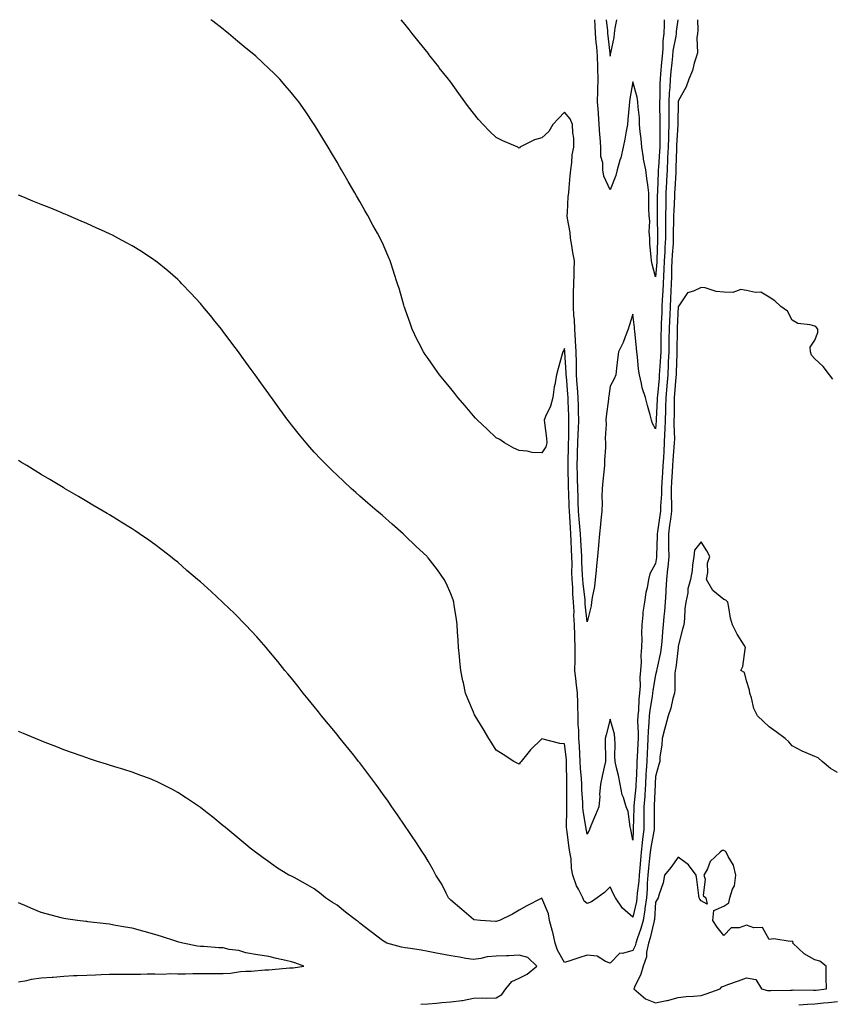
# Model space of a CAD drawing. Units: inches. Extents: x 931523 to 934163, y 7345418 to 7348058.
# Drawn here: x 933429 to 933785, y 7347625 to 7348058 of the extents above; entities that cross this region are included whole.
import ezdxf

# ---------------------------------------------------------------- set-up
doc = ezdxf.new("R2010")
doc.units = ezdxf.units.IN
doc.header["$MEASUREMENT"] = 0
doc.layers.add('Contour_93157345', color=7, linetype='Continuous', true_color=0x53f2d8)

msp = doc.modelspace()

# ---------------------------------------------------------------- linework, layer by layer
at = {"layer": 'Contour_93157345'}
for points in [[(933726.48, 7348058, 3353), (933726.64, 7348053.33, 3353), (933726.5, 7348051.92, 3353), (933726.15, 7348050.02, 3353), (933726.53, 7348043.44, 3353), (933726, 7348041.92, 3353), (933725.04, 7348038.91, 3353), (933724.34, 7348035.63, 3353), (933722.74, 7348031.92, 3353), (933721.47, 7348028.5, 3353), (933718.05, 7348022.11, 3353), (933718.04, 7348021.93, 3353), (933718.04, 7348021.92, 3353), (933718.04, 7348021.91, 3353), (933717.88, 7348012.09, 3353), (933717.88, 7348011.92, 3353), (933717.88, 7348011.75, 3353), (933717.3, 7348002.67, 3353), (933717.28, 7348001.92, 3353), (933717.24, 7348001.11, 3353), (933717.02, 7347992.95, 3353), (933716.96, 7347991.92, 3353), (933716.91, 7347990.78, 3353), (933716.53, 7347983.44, 3353), (933716.45, 7347981.92, 3353), (933716.41, 7347980.28, 3353), (933716.07, 7347973.9, 3353), (933716.02, 7347971.92, 3353), (933716.01, 7347969.88, 3353), (933715.87, 7347964.1, 3353), (933715.86, 7347961.92, 3353), (933715.73, 7347959.6, 3353), (933715.34, 7347954.63, 3353), (933715.19, 7347951.92, 3353), (933715.07, 7347948.94, 3353), (933715.04, 7347944.93, 3353), (933714.91, 7347941.92, 3353), (933714.75, 7347938.62, 3353), (933714.62, 7347935.35, 3353), (933714.46, 7347931.92, 3353), (933714.29, 7347928.16, 3353), (933714.15, 7347925.82, 3353), (933713.98, 7347921.92, 3353), (933713.93, 7347917.8, 3353), (933713.92, 7347916.05, 3353), (933713.88, 7347911.92, 3353), (933713.67, 7347907.54, 3353), (933713.63, 7347906.34, 3353), (933713.4, 7347901.92, 3353), (933712.98, 7347896.99, 3353), (933712.97, 7347896.84, 3353), (933712.55, 7347891.92, 3353), (933712.43, 7347887.54, 3353), (933712.37, 7347886.24, 3353), (933712.26, 7347881.92, 3353), (933712.16, 7347877.81, 3353), (933711.99, 7347875.86, 3353), (933711.88, 7347871.92, 3353), (933711.63, 7347868.34, 3353), (933711.48, 7347865.35, 3353), (933711.24, 7347861.92, 3353), (933711.08, 7347858.89, 3353), (933710.82, 7347854.69, 3353), (933710.67, 7347851.92, 3353), (933710.63, 7347849.34, 3353), (933710.25, 7347844.12, 3353), (933710.21, 7347841.92, 3353), (933709.96, 7347840.01, 3353), (933708.91, 7347832.78, 3353), (933708.79, 7347831.92, 3353), (933708.8, 7347831.17, 3353), (933708.47, 7347822.34, 3353), (933708.47, 7347821.92, 3353), (933708.44, 7347821.53, 3353), (933708.05, 7347818.94, 3353), (933705.58, 7347814.39, 3353), (933705.02, 7347811.92, 3353), (933704.32, 7347808.19, 3353), (933703.82, 7347806.15, 3353), (933703.13, 7347801.92, 3353), (933702.49, 7347797.48, 3353), (933702.49, 7347796.36, 3353), (933702, 7347791.92, 3353), (933701.87, 7347788.1, 3353), (933701.98, 7347785.85, 3353), (933701.87, 7347781.92, 3353), (933701.54, 7347778.43, 3353), (933701.71, 7347775.58, 3353), (933701.45, 7347771.92, 3353), (933701.19, 7347768.78, 3353), (933701.27, 7347765.14, 3353), (933701.05, 7347761.92, 3353), (933700.72, 7347759.25, 3353), (933700.51, 7347754.38, 3353), (933700.24, 7347751.92, 3353), (933700.18, 7347749.79, 3353), (933700.42, 7347744.29, 3353), (933700.36, 7347741.92, 3353), (933700.25, 7347739.72, 3353), (933699.95, 7347733.82, 3353), (933699.86, 7347731.92, 3353), (933699.77, 7347730.2, 3353), (933699.5, 7347723.37, 3353), (933699.42, 7347721.92, 3353), (933699.33, 7347720.64, 3353), (933698.56, 7347712.43, 3353), (933698.53, 7347711.92, 3353), (933698.52, 7347711.45, 3353), (933698.27, 7347702.14, 3353), (933698.26, 7347701.92, 3353), (933698.24, 7347701.73, 3353), (933698.05, 7347697.22, 3353), (933697.34, 7347701.21, 3353), (933697.16, 7347701.92, 3353), (933696.84, 7347703.13, 3353), (933695.95, 7347709.82, 3353), (933695.14, 7347711.92, 3353), (933693.95, 7347716.02, 3353), (933693.39, 7347717.26, 3353), (933692.54, 7347721.92, 3353), (933691.79, 7347725.66, 3353), (933690.96, 7347729.01, 3353), (933690.33, 7347731.92, 3353), (933690.15, 7347734.02, 3353), (933690.34, 7347739.63, 3353), (933690.17, 7347741.92, 3353), (933690.07, 7347743.94, 3353), (933688.05, 7347750.51, 3353), (933686.35, 7347743.62, 3353), (933685.97, 7347741.92, 3353), (933685.94, 7347739.81, 3353), (933686.12, 7347733.85, 3353), (933686.09, 7347731.92, 3353), (933685.5, 7347729.37, 3353), (933684.6, 7347725.37, 3353), (933683.81, 7347721.92, 3353), (933683.49, 7347717.36, 3353), (933683.5, 7347716.47, 3353), (933683.12, 7347711.92, 3353), (933681.63, 7347708.34, 3353), (933679.67, 7347703.54, 3353), (933679, 7347701.92, 3353), (933678.74, 7347701.23, 3353), (933678.05, 7347699.91, 3353), (933677.67, 7347701.54, 3353), (933677.61, 7347701.92, 3353), (933677.57, 7347702.4, 3353), (933676.26, 7347710.13, 3353), (933676.14, 7347711.92, 3353), (933676.08, 7347713.89, 3353), (933675.73, 7347719.6, 3353), (933675.67, 7347721.92, 3353), (933675.54, 7347724.43, 3353), (933675.11, 7347728.98, 3353), (933674.97, 7347731.92, 3353), (933674.74, 7347735.23, 3353), (933674.65, 7347738.52, 3353), (933674.39, 7347741.92, 3353), (933674.31, 7347745.66, 3353), (933674.11, 7347747.98, 3353), (933674.04, 7347751.92, 3353), (933673.91, 7347756.06, 3353), (933673.83, 7347757.7, 3353), (933673.7, 7347761.92, 3353), (933673.19, 7347766.78, 3353), (933673.17, 7347767.04, 3353), (933672.63, 7347771.92, 3353), (933672.68, 7347776.55, 3353), (933672.72, 7347777.25, 3353), (933672.76, 7347781.92, 3353), (933672.62, 7347786.49, 3353), (933672.55, 7347787.42, 3353), (933672.4, 7347791.92, 3353), (933672.2, 7347796.07, 3353), (933672.24, 7347797.73, 3353), (933672.06, 7347801.92, 3353), (933671.75, 7347805.62, 3353), (933671.64, 7347808.33, 3353), (933671.36, 7347811.92, 3353), (933671.29, 7347815.16, 3353), (933671.36, 7347818.61, 3353), (933671.29, 7347821.92, 3353), (933671.14, 7347825.01, 3353), (933671.03, 7347828.94, 3353), (933670.89, 7347831.92, 3353), (933670.69, 7347834.56, 3353), (933670.41, 7347839.56, 3353), (933670.24, 7347841.92, 3353), (933670.16, 7347844.03, 3353), (933669.91, 7347850.06, 3353), (933669.84, 7347851.92, 3353), (933669.79, 7347853.66, 3353), (933669.7, 7347860.27, 3353), (933669.66, 7347861.92, 3353), (933669.71, 7347863.58, 3353), (933669.8, 7347870.17, 3353), (933669.86, 7347871.92, 3353), (933669.92, 7347873.79, 3353), (933669.93, 7347880.04, 3353), (933670, 7347881.92, 3353), (933669.93, 7347883.8, 3353), (933669.65, 7347890.32, 3353), (933669.59, 7347891.92, 3353), (933669.5, 7347893.37, 3353), (933668.88, 7347901.09, 3353), (933668.83, 7347901.92, 3353), (933668.81, 7347902.68, 3353), (933668.22, 7347911.75, 3353), (933668.22, 7347911.92, 3353), (933668.21, 7347912.08, 3353), (933668.05, 7347913.39, 3353), (933667.53, 7347912.44, 3353), (933667.36, 7347911.92, 3353), (933667.07, 7347910.94, 3353), (933665.3, 7347904.67, 3353), (933664.47, 7347901.92, 3353), (933663.78, 7347897.65, 3353), (933663.44, 7347896.53, 3353), (933662.92, 7347891.92, 3353), (933661.86, 7347888.11, 3353), (933659.73, 7347883.6, 3353), (933659.09, 7347881.92, 3353), (933659.18, 7347880.79, 3353), (933660.08, 7347873.95, 3353), (933660.22, 7347871.92, 3353), (933659.84, 7347870.13, 3353), (933658.05, 7347867.5, 3353), (933653.78, 7347867.65, 3353), (933651.63, 7347868.34, 3353), (933648.05, 7347868.57, 3353), (933645.74, 7347869.61, 3353), (933641.64, 7347871.92, 3353), (933639.61, 7347873.48, 3353), (933638.05, 7347874.21, 3353), (933634.03, 7347877.9, 3353), (933629.85, 7347881.92, 3353), (933628.98, 7347882.85, 3353), (933628.05, 7347883.82, 3353), (933624.34, 7347888.21, 3353), (933621.19, 7347891.92, 3353), (933619.8, 7347893.67, 3353), (933618.05, 7347895.83, 3353), (933615.33, 7347899.2, 3353), (933613.12, 7347901.92, 3353), (933610.99, 7347904.86, 3353), (933608.05, 7347909.01, 3353), (933606.86, 7347910.73, 3353), (933606.08, 7347911.92, 3353), (933604.02, 7347915.95, 3353), (933603.35, 7347917.22, 3353), (933601.08, 7347921.92, 3353), (933600.29, 7347924.16, 3353), (933598.05, 7347930.79, 3353), (933597.75, 7347931.62, 3353), (933597.63, 7347931.92, 3353), (933597.45, 7347932.52, 3353), (933595.49, 7347939.36, 3353), (933594.66, 7347941.92, 3353), (933593.08, 7347946.89, 3353), (933593.06, 7347946.93, 3353), (933591.35, 7347951.92, 3353), (933590.44, 7347954.31, 3353), (933588.05, 7347959.84, 3353), (933587.37, 7347961.24, 3353), (933587.02, 7347961.92, 3353), (933585.78, 7347964.19, 3353), (933583.86, 7347967.73, 3353), (933581.56, 7347971.92, 3353), (933580.29, 7347974.16, 3353), (933578.05, 7347978.09, 3353), (933576.65, 7347980.52, 3353), (933575.85, 7347981.92, 3353), (933573.01, 7347986.88, 3353), (933572.88, 7347987.09, 3353), (933570.08, 7347991.92, 3353), (933569.33, 7347993.2, 3353), (933568.05, 7347995.39, 3353), (933565.63, 7347999.5, 3353), (933564.22, 7348001.92, 3353), (933561.87, 7348005.74, 3353), (933558.17, 7348011.8, 3353), (933558.1, 7348011.92, 3353), (933558.05, 7348011.99, 3353), (933554.01, 7348017.88, 3353), (933551.21, 7348021.92, 3353), (933549.8, 7348023.67, 3353), (933548.05, 7348025.84, 3353), (933545.26, 7348029.13, 3353), (933542.91, 7348031.92, 3353), (933540.44, 7348034.31, 3353), (933538.05, 7348036.61, 3353), (933535.26, 7348039.13, 3353), (933532.31, 7348041.92, 3353), (933529.97, 7348043.84, 3353), (933528.05, 7348045.54, 3353), (933524.49, 7348048.36, 3353), (933520.39, 7348051.92, 3353), (933519.08, 7348052.95, 3353), (933518.05, 7348053.86, 3353), (933513.45, 7348057.32, 3353), (933512.66, 7348058, 3353)], [(933717.83, 7348058, 3352), (933717.13, 7348052.84, 3352), (933717.07, 7348051.92, 3352), (933716.95, 7348050.82, 3352), (933715.67, 7348044.3, 3352), (933715.45, 7348041.92, 3352), (933715.17, 7348039.04, 3352), (933714.77, 7348035.2, 3352), (933714.46, 7348031.92, 3352), (933714.28, 7348028.15, 3352), (933714.1, 7348025.87, 3352), (933713.92, 7348021.92, 3352), (933713.94, 7348017.81, 3352), (933713.91, 7348016.06, 3352), (933713.93, 7348011.92, 3352), (933713.82, 7348007.69, 3352), (933713.72, 7348006.25, 3352), (933713.61, 7348001.92, 3352), (933713.38, 7347997.25, 3352), (933713.36, 7347996.61, 3352), (933713.11, 7347991.92, 3352), (933712.88, 7347987.09, 3352), (933712.87, 7347986.74, 3352), (933712.65, 7347981.92, 3352), (933712.53, 7347977.44, 3352), (933712.53, 7347976.4, 3352), (933712.41, 7347971.92, 3352), (933712.4, 7347967.57, 3352), (933712.42, 7347966.29, 3352), (933712.41, 7347961.92, 3352), (933712.17, 7347957.8, 3352), (933712.11, 7347955.98, 3352), (933711.89, 7347951.92, 3352), (933711.74, 7347948.23, 3352), (933711.51, 7347945.38, 3352), (933711.36, 7347941.92, 3352), (933711.21, 7347938.76, 3352), (933711.01, 7347934.88, 3352), (933710.87, 7347931.92, 3352), (933710.75, 7347929.22, 3352), (933710.57, 7347924.44, 3352), (933710.46, 7347921.92, 3352), (933710.44, 7347919.53, 3352), (933710.37, 7347914.24, 3352), (933710.34, 7347911.92, 3352), (933710.24, 7347909.73, 3352), (933709.8, 7347903.67, 3352), (933709.71, 7347901.92, 3352), (933709.58, 7347900.39, 3352), (933708.89, 7347892.76, 3352), (933708.82, 7347891.92, 3352), (933708.8, 7347891.17, 3352), (933708.37, 7347882.24, 3352), (933708.36, 7347881.92, 3352), (933708.35, 7347881.62, 3352), (933708.05, 7347878.12, 3352), (933706.65, 7347880.52, 3352), (933706.33, 7347881.92, 3352), (933705.68, 7347884.29, 3352), (933704.54, 7347888.41, 3352), (933703.61, 7347891.92, 3352), (933702.2, 7347896.07, 3352), (933701.94, 7347898.03, 3352), (933700.97, 7347901.92, 3352), (933700.51, 7347904.38, 3352), (933700.18, 7347909.79, 3352), (933699.85, 7347911.92, 3352), (933699.72, 7347913.59, 3352), (933698.92, 7347921.05, 3352), (933698.85, 7347921.92, 3352), (933698.76, 7347922.63, 3352), (933698.05, 7347928.56, 3352), (933696.51, 7347923.46, 3352), (933695.98, 7347921.92, 3352), (933694.64, 7347918.51, 3352), (933693.87, 7347916.1, 3352), (933691.78, 7347911.92, 3352), (933691.31, 7347908.66, 3352), (933690.93, 7347904.8, 3352), (933690.54, 7347901.92, 3352), (933689.84, 7347900.13, 3352), (933688.05, 7347896.91, 3352), (933687.49, 7347892.48, 3352), (933687.42, 7347891.92, 3352), (933687.35, 7347891.22, 3352), (933686.37, 7347883.6, 3352), (933686.2, 7347881.92, 3352), (933686.29, 7347880.16, 3352), (933685.97, 7347874, 3352), (933686.06, 7347871.92, 3352), (933686.06, 7347869.93, 3352), (933685.63, 7347864.34, 3352), (933685.63, 7347861.92, 3352), (933685.37, 7347859.24, 3352), (933684.83, 7347855.14, 3352), (933684.53, 7347851.92, 3352), (933684.49, 7347848.36, 3352), (933684.55, 7347845.42, 3352), (933684.51, 7347841.92, 3352), (933684.04, 7347837.91, 3352), (933683.88, 7347836.09, 3352), (933683.36, 7347831.92, 3352), (933682.95, 7347827.02, 3352), (933682.93, 7347826.8, 3352), (933682.5, 7347821.92, 3352), (933682.13, 7347817.84, 3352), (933681.91, 7347815.78, 3352), (933681.56, 7347811.92, 3352), (933681.2, 7347808.77, 3352), (933680.13, 7347804, 3352), (933679.84, 7347801.92, 3352), (933679.69, 7347800.28, 3352), (933678.05, 7347793.33, 3352), (933677.18, 7347801.05, 3352), (933677.14, 7347801.92, 3352), (933677.06, 7347802.91, 3352), (933676.18, 7347810.05, 3352), (933676.03, 7347811.92, 3352), (933675.99, 7347813.98, 3352), (933675.65, 7347819.52, 3352), (933675.6, 7347821.92, 3352), (933675.48, 7347824.49, 3352), (933675.18, 7347829.05, 3352), (933675.05, 7347831.92, 3352), (933674.8, 7347835.17, 3352), (933674.51, 7347838.38, 3352), (933674.26, 7347841.92, 3352), (933674.11, 7347845.86, 3352), (933674.05, 7347847.92, 3352), (933673.9, 7347851.92, 3352), (933673.79, 7347856.18, 3352), (933673.74, 7347857.61, 3352), (933673.63, 7347861.92, 3352), (933673.75, 7347866.22, 3352), (933673.82, 7347867.69, 3352), (933673.95, 7347871.92, 3352), (933674.08, 7347875.89, 3352), (933674.23, 7347878.1, 3352), (933674.36, 7347881.92, 3352), (933674.22, 7347885.75, 3352), (933674.15, 7347888.02, 3352), (933674.01, 7347891.92, 3352), (933673.72, 7347896.25, 3352), (933673.65, 7347897.52, 3352), (933673.35, 7347901.92, 3352), (933673.26, 7347906.71, 3352), (933673.27, 7347907.14, 3352), (933673.17, 7347911.92, 3352), (933672.92, 7347916.79, 3352), (933672.88, 7347917.09, 3352), (933672.59, 7347921.92, 3352), (933672.37, 7347926.24, 3352), (933672.18, 7347927.79, 3352), (933671.94, 7347931.92, 3352), (933672.04, 7347935.91, 3352), (933672, 7347937.97, 3352), (933672.11, 7347941.92, 3352), (933672.27, 7347946.14, 3352), (933672.22, 7347947.75, 3352), (933672.41, 7347951.92, 3352), (933671.76, 7347955.63, 3352), (933671.24, 7347958.73, 3352), (933670.68, 7347961.92, 3352), (933670.54, 7347964.41, 3352), (933669.33, 7347970.64, 3352), (933669.24, 7347971.92, 3352), (933669.41, 7347973.28, 3352), (933669.72, 7347980.25, 3352), (933669.98, 7347981.92, 3352), (933670.14, 7347984.01, 3352), (933670.6, 7347989.37, 3352), (933670.8, 7347991.92, 3352), (933671.32, 7347995.19, 3352), (933671.41, 7347998.56, 3352), (933672.15, 7348001.92, 3352), (933672.07, 7348005.94, 3352), (933671.68, 7348008.29, 3352), (933671.58, 7348011.92, 3352), (933670.47, 7348014.34, 3352), (933668.05, 7348017.28, 3352), (933665.35, 7348014.62, 3352), (933662.97, 7348011.92, 3352), (933661.19, 7348008.78, 3352), (933658.05, 7348006.12, 3352), (933654.82, 7348005.15, 3352), (933648.39, 7348001.92, 3352), (933648.34, 7348001.63, 3352), (933648.05, 7348001.47, 3352), (933647.84, 7348001.71, 3352), (933647.54, 7348001.92, 3352), (933640.89, 7348004.76, 3352), (933638.05, 7348006.24, 3352), (933635.14, 7348009.01, 3352), (933632.36, 7348011.92, 3352), (933630.28, 7348014.15, 3352), (933628.05, 7348016.87, 3352), (933625.83, 7348019.7, 3352), (933624.25, 7348021.92, 3352), (933621.65, 7348025.52, 3352), (933618.05, 7348030.58, 3352), (933617.45, 7348031.32, 3352), (933617, 7348031.92, 3352), (933613.01, 7348036.88, 3352), (933612.74, 7348037.23, 3352), (933609.06, 7348041.92, 3352), (933608.62, 7348042.49, 3352), (933608.05, 7348043.21, 3352), (933604.18, 7348048.05, 3352), (933601.13, 7348051.92, 3352), (933599.78, 7348053.65, 3352), (933598.05, 7348055.85, 3352), (933596.3, 7348058, 3352)], [(933711.88, 7348058, 3351), (933711.9, 7348055.77, 3351), (933711.67, 7348051.92, 3351), (933711.3, 7348048.67, 3351), (933711.28, 7348045.15, 3351), (933710.98, 7348041.92, 3351), (933710.73, 7348039.24, 3351), (933710.29, 7348034.16, 3351), (933710.07, 7348031.92, 3351), (933709.98, 7348029.99, 3351), (933709.9, 7348023.77, 3351), (933709.82, 7348021.92, 3351), (933709.82, 7348020.15, 3351), (933709.97, 7348013.84, 3351), (933709.98, 7348011.92, 3351), (933709.93, 7348010.04, 3351), (933709.99, 7348003.86, 3351), (933709.94, 7348001.92, 3351), (933709.85, 7348000.12, 3351), (933709.32, 7347993.19, 3351), (933709.26, 7347991.92, 3351), (933709.2, 7347990.77, 3351), (933708.89, 7347982.76, 3351), (933708.86, 7347981.92, 3351), (933708.84, 7347981.13, 3351), (933708.83, 7347972.7, 3351), (933708.8, 7347971.92, 3351), (933708.8, 7347971.17, 3351), (933708.95, 7347962.82, 3351), (933708.95, 7347961.92, 3351), (933708.9, 7347961.07, 3351), (933708.62, 7347952.49, 3351), (933708.58, 7347951.92, 3351), (933708.56, 7347951.41, 3351), (933708.05, 7347944.9, 3351), (933706.6, 7347950.47, 3351), (933706.26, 7347951.92, 3351), (933706.17, 7347953.8, 3351), (933705.59, 7347959.46, 3351), (933705.5, 7347961.92, 3351), (933705.24, 7347964.73, 3351), (933705.51, 7347969.38, 3351), (933705.18, 7347971.92, 3351), (933705.17, 7347974.8, 3351), (933705.15, 7347979.02, 3351), (933705.13, 7347981.92, 3351), (933704.65, 7347985.32, 3351), (933704.26, 7347988.13, 3351), (933703.72, 7347991.92, 3351), (933702.82, 7347996.69, 3351), (933702.77, 7347997.2, 3351), (933702.01, 7348001.92, 3351), (933701.77, 7348005.64, 3351), (933701.25, 7348008.72, 3351), (933701, 7348011.92, 3351), (933700.96, 7348014.84, 3351), (933700.36, 7348019.61, 3351), (933700.32, 7348021.92, 3351), (933700.01, 7348023.88, 3351), (933698.05, 7348030.7, 3351), (933696.77, 7348023.2, 3351), (933696.56, 7348021.92, 3351), (933696.42, 7348020.29, 3351), (933695.85, 7348014.12, 3351), (933695.67, 7348011.92, 3351), (933695.09, 7348008.96, 3351), (933694.52, 7348005.45, 3351), (933693.76, 7348001.92, 3351), (933692.77, 7347997.2, 3351), (933692.42, 7347996.3, 3351), (933691.21, 7347991.92, 3351), (933690.54, 7347989.43, 3351), (933688.05, 7347983.18, 3351), (933685.28, 7347989.15, 3351), (933684.91, 7347991.92, 3351), (933684.85, 7347995.12, 3351), (933684.01, 7347997.88, 3351), (933683.97, 7348001.92, 3351), (933683.68, 7348006.29, 3351), (933683.5, 7348007.37, 3351), (933683.25, 7348011.92, 3351), (933682.93, 7348016.8, 3351), (933682.91, 7348017.06, 3351), (933682.59, 7348021.92, 3351), (933682.65, 7348026.52, 3351), (933682.74, 7348027.23, 3351), (933682.8, 7348031.92, 3351), (933682.67, 7348036.54, 3351), (933682.7, 7348037.27, 3351), (933682.6, 7348041.92, 3351), (933682.19, 7348046.06, 3351), (933682.03, 7348047.94, 3351), (933681.65, 7348051.92, 3351), (933681.45, 7348055.32, 3351), (933681.42, 7348058, 3351)], [(933686.37, 7348058, 3350), (933686.89, 7348053.08, 3350), (933686.96, 7348051.92, 3350), (933687.05, 7348050.92, 3350), (933688.05, 7348041.94, 3350), (933689.82, 7348050.15, 3350), (933690.08, 7348051.92, 3350), (933690.37, 7348054.24, 3350), (933691.09, 7348058, 3350)], [(933786.02, 7347899.89, 3354), (933784.48, 7347901.92, 3354), (933781.71, 7347905.58, 3354), (933778.05, 7347908.84, 3354), (933776.67, 7347910.54, 3354), (933776.13, 7347911.92, 3354), (933775.95, 7347914.02, 3354), (933778.05, 7347917.13, 3354), (933779.45, 7347920.52, 3354), (933779.35, 7347921.92, 3354), (933778.76, 7347922.63, 3354), (933778.05, 7347923.3, 3354), (933776.06, 7347923.91, 3354), (933770.55, 7347924.42, 3354), (933768.05, 7347925.82, 3354), (933765.99, 7347929.86, 3354), (933763.05, 7347931.92, 3354), (933760.52, 7347934.39, 3354), (933758.05, 7347936.05, 3354), (933754.26, 7347938.13, 3354), (933751.95, 7347938.02, 3354), (933748.05, 7347938.97, 3354), (933745.54, 7347939.41, 3354), (933741.97, 7347938, 3354), (933738.05, 7347938.24, 3354), (933734.65, 7347938.52, 3354), (933729.9, 7347940.07, 3354), (933728.05, 7347940.32, 3354), (933724.73, 7347938.6, 3354), (933722.11, 7347937.86, 3354), (933718.27, 7347932.14, 3354), (933718.09, 7347931.92, 3354), (933718.1, 7347931.87, 3354), (933718.05, 7347931.84, 3354), (933717.52, 7347922.45, 3354), (933717.49, 7347921.92, 3354), (933717.49, 7347921.36, 3354), (933717.42, 7347912.55, 3354), (933717.41, 7347911.92, 3354), (933717.38, 7347911.25, 3354), (933717.14, 7347902.83, 3354), (933717.1, 7347901.92, 3354), (933717.01, 7347900.88, 3354), (933716.42, 7347893.55, 3354), (933716.28, 7347891.92, 3354), (933716.23, 7347890.1, 3354), (933716.21, 7347883.76, 3354), (933716.16, 7347881.92, 3354), (933716.11, 7347879.98, 3354), (933716.32, 7347873.65, 3354), (933716.28, 7347871.92, 3354), (933716.15, 7347870.02, 3354), (933715.66, 7347864.31, 3354), (933715.5, 7347861.92, 3354), (933715.34, 7347859.21, 3354), (933715.12, 7347854.85, 3354), (933714.95, 7347851.92, 3354), (933714.91, 7347848.78, 3354), (933715.07, 7347844.9, 3354), (933715.02, 7347841.92, 3354), (933714.56, 7347838.43, 3354), (933714.23, 7347835.74, 3354), (933713.71, 7347831.92, 3354), (933713.74, 7347827.61, 3354), (933713.82, 7347826.15, 3354), (933713.85, 7347821.92, 3354), (933713.41, 7347817.28, 3354), (933713.38, 7347816.59, 3354), (933712.89, 7347811.92, 3354), (933712.65, 7347807.32, 3354), (933712.56, 7347806.43, 3354), (933712.3, 7347801.92, 3354), (933712.02, 7347797.95, 3354), (933711.68, 7347795.55, 3354), (933711.39, 7347791.92, 3354), (933711.13, 7347788.84, 3354), (933710.79, 7347784.66, 3354), (933710.55, 7347781.92, 3354), (933710.2, 7347779.77, 3354), (933708.58, 7347772.45, 3354), (933708.48, 7347771.92, 3354), (933708.44, 7347771.53, 3354), (933708.05, 7347770, 3354), (933706.87, 7347763.1, 3354), (933706.79, 7347761.92, 3354), (933706.6, 7347760.47, 3354), (933705.49, 7347754.48, 3354), (933705.22, 7347751.92, 3354), (933705.13, 7347749, 3354), (933704.75, 7347745.22, 3354), (933704.66, 7347741.92, 3354), (933704.49, 7347738.36, 3354), (933704.36, 7347735.61, 3354), (933704.18, 7347731.92, 3354), (933703.96, 7347727.83, 3354), (933703.85, 7347726.12, 3354), (933703.63, 7347721.92, 3354), (933703.32, 7347717.19, 3354), (933703.3, 7347716.67, 3354), (933702.98, 7347711.92, 3354), (933702.91, 7347707.06, 3354), (933702.91, 7347706.78, 3354), (933702.84, 7347701.92, 3354), (933702.3, 7347697.67, 3354), (933702.23, 7347696.1, 3354), (933701.77, 7347691.92, 3354), (933701.44, 7347688.53, 3354), (933701.16, 7347685.03, 3354), (933700.87, 7347681.92, 3354), (933700.67, 7347679.3, 3354), (933700.05, 7347673.92, 3354), (933699.89, 7347671.92, 3354), (933699.67, 7347670.3, 3354), (933698.05, 7347663.36, 3354), (933693.46, 7347667.33, 3354), (933690.4, 7347671.92, 3354), (933689.62, 7347673.49, 3354), (933688.05, 7347676.7, 3354), (933685.67, 7347674.3, 3354), (933682.41, 7347671.92, 3354), (933679.88, 7347670.09, 3354), (933678.05, 7347669.39, 3354), (933676.64, 7347670.51, 3354), (933676.07, 7347671.92, 3354), (933674.18, 7347675.79, 3354), (933673.35, 7347677.22, 3354), (933671.77, 7347681.92, 3354), (933671.07, 7347684.94, 3354), (933670.9, 7347689.07, 3354), (933670.41, 7347691.92, 3354), (933670.05, 7347693.92, 3354), (933669.24, 7347700.73, 3354), (933669.05, 7347701.92, 3354), (933668.97, 7347702.84, 3354), (933669.1, 7347710.87, 3354), (933669.03, 7347711.92, 3354), (933669, 7347712.87, 3354), (933669.1, 7347720.87, 3354), (933669.08, 7347721.92, 3354), (933669.02, 7347722.89, 3354), (933668.94, 7347731.03, 3354), (933668.9, 7347731.92, 3354), (933668.85, 7347732.72, 3354), (933668.05, 7347739.58, 3354), (933665.94, 7347739.81, 3354), (933658.09, 7347741.88, 3354), (933658.05, 7347741.89, 3354), (933653.05, 7347736.92, 3354), (933649.04, 7347731.92, 3354), (933648.54, 7347731.43, 3354), (933648.05, 7347730.66, 3354), (933647.2, 7347731.07, 3354), (933645.71, 7347731.92, 3354), (933641.01, 7347734.88, 3354), (933638.05, 7347736.9, 3354), (933636.08, 7347739.95, 3354), (933634.79, 7347741.92, 3354), (933632.28, 7347746.15, 3354), (933629.92, 7347750.05, 3354), (933628.79, 7347751.92, 3354), (933628.53, 7347752.4, 3354), (933628.05, 7347753.47, 3354), (933625.54, 7347759.41, 3354), (933624.57, 7347761.92, 3354), (933623.59, 7347766.38, 3354), (933623.38, 7347767.25, 3354), (933622.41, 7347771.92, 3354), (933622.05, 7347775.92, 3354), (933621.86, 7347778.11, 3354), (933621.52, 7347781.92, 3354), (933621.36, 7347785.23, 3354), (933621.07, 7347788.9, 3354), (933620.91, 7347791.92, 3354), (933620.59, 7347794.46, 3354), (933619.54, 7347800.43, 3354), (933619.34, 7347801.92, 3354), (933619.04, 7347802.91, 3354), (933618.05, 7347805.57, 3354), (933616.13, 7347810, 3354), (933615.16, 7347811.92, 3354), (933612.2, 7347816.07, 3354), (933608.05, 7347821.45, 3354), (933607.83, 7347821.7, 3354), (933607.61, 7347821.92, 3354), (933602.69, 7347826.56, 3354), (933598.05, 7347831.06, 3354), (933597.59, 7347831.46, 3354), (933597.08, 7347831.92, 3354), (933592.27, 7347836.14, 3354), (933588.05, 7347839.96, 3354), (933586.99, 7347840.86, 3354), (933585.75, 7347841.92, 3354), (933581.59, 7347845.46, 3354), (933578.05, 7347848.58, 3354), (933576.26, 7347850.13, 3354), (933574.3, 7347851.92, 3354), (933571.02, 7347854.89, 3354), (933568.05, 7347857.68, 3354), (933565.89, 7347859.76, 3354), (933563.73, 7347861.92, 3354), (933560.93, 7347864.8, 3354), (933558.05, 7347867.87, 3354), (933556.15, 7347870.02, 3354), (933554.52, 7347871.92, 3354), (933551.58, 7347875.45, 3354), (933548.05, 7347879.85, 3354), (933547.15, 7347881.02, 3354), (933546.48, 7347881.92, 3354), (933542.9, 7347886.77, 3354), (933542.16, 7347887.81, 3354), (933539.2, 7347891.92, 3354), (933538.72, 7347892.59, 3354), (933538.05, 7347893.54, 3354), (933534.53, 7347898.4, 3354), (933532.01, 7347901.92, 3354), (933530.37, 7347904.24, 3354), (933528.05, 7347907.49, 3354), (933526.14, 7347910.01, 3354), (933524.71, 7347911.92, 3354), (933521.89, 7347915.76, 3354), (933518.05, 7347920.94, 3354), (933517.61, 7347921.48, 3354), (933517.24, 7347921.92, 3354), (933513.84, 7347926.13, 3354), (933513.13, 7347927, 3354), (933509.11, 7347931.92, 3354), (933508.64, 7347932.51, 3354), (933508.05, 7347933.23, 3354), (933503.86, 7347937.73, 3354), (933499.84, 7347941.92, 3354), (933498.97, 7347942.84, 3354), (933498.05, 7347943.77, 3354), (933493.66, 7347947.53, 3354), (933488.24, 7347951.92, 3354), (933488.13, 7347952, 3354), (933488.05, 7347952.07, 3354), (933487.61, 7347952.36, 3354), (933482.14, 7347956.01, 3354), (933478.05, 7347958.59, 3354), (933475.89, 7347959.76, 3354), (933471.75, 7347961.92, 3354), (933469.32, 7347963.19, 3354), (933468.05, 7347963.83, 3354), (933464.52, 7347965.45, 3354), (933462.51, 7347966.38, 3354), (933458.05, 7347968.39, 3354), (933455.6, 7347969.47, 3354), (933449.87, 7347971.92, 3354), (933448.6, 7347972.47, 3354), (933448.05, 7347972.69, 3354), (933446.74, 7347973.23, 3354), (933441.53, 7347975.4, 3354), (933438.05, 7347976.8, 3354), (933434.4, 7347978.27, 3354), (933429.92, 7347980.05, 3354), (933428.05, 7347980.8, 3354)], [(933788.05, 7347726.96, 3355), (933784.94, 7347728.81, 3355), (933781.31, 7347731.92, 3355), (933779.56, 7347733.43, 3355), (933778.05, 7347734.05, 3355), (933774.3, 7347735.67, 3355), (933772.48, 7347736.35, 3355), (933768.05, 7347738.73, 3355), (933766.65, 7347740.52, 3355), (933765, 7347741.92, 3355), (933761.05, 7347744.92, 3355), (933758.05, 7347747.15, 3355), (933755.52, 7347749.39, 3355), (933752.92, 7347751.92, 3355), (933751.28, 7347755.15, 3355), (933750.18, 7347759.79, 3355), (933749.43, 7347761.92, 3355), (933749.41, 7347763.28, 3355), (933748.05, 7347767.33, 3355), (933747.18, 7347771.05, 3355), (933745.47, 7347771.92, 3355), (933746.37, 7347773.6, 3355), (933747.41, 7347781.28, 3355), (933747.61, 7347781.92, 3355), (933746.96, 7347783.01, 3355), (933743.94, 7347787.81, 3355), (933741.88, 7347791.92, 3355), (933740.96, 7347794.83, 3355), (933740.34, 7347799.63, 3355), (933739.79, 7347801.92, 3355), (933738.95, 7347802.82, 3355), (933738.05, 7347803.05, 3355), (933733.22, 7347807.09, 3355), (933730.51, 7347811.92, 3355), (933731.09, 7347814.96, 3355), (933730.9, 7347819.07, 3355), (933731.89, 7347821.92, 3355), (933730.55, 7347824.42, 3355), (933728.05, 7347828.46, 3355), (933725.16, 7347824.81, 3355), (933724.92, 7347821.92, 3355), (933724.31, 7347818.18, 3355), (933724.17, 7347815.8, 3355), (933723.37, 7347811.92, 3355), (933722.23, 7347807.74, 3355), (933722.2, 7347806.07, 3355), (933721.44, 7347801.92, 3355), (933720.95, 7347799.02, 3355), (933720.85, 7347794.72, 3355), (933720.47, 7347791.92, 3355), (933719.94, 7347790.03, 3355), (933718.05, 7347782.52, 3355), (933718, 7347781.97, 3355), (933718, 7347781.92, 3355), (933717.99, 7347781.86, 3355), (933716.91, 7347773.06, 3355), (933716.71, 7347771.92, 3355), (933716.54, 7347770.41, 3355), (933716.6, 7347763.37, 3355), (933716.39, 7347761.92, 3355), (933715.71, 7347759.58, 3355), (933714.71, 7347755.26, 3355), (933713.54, 7347751.92, 3355), (933712.46, 7347747.51, 3355), (933711.99, 7347745.86, 3355), (933710.96, 7347741.92, 3355), (933710.87, 7347739.1, 3355), (933709.97, 7347733.84, 3355), (933709.89, 7347731.92, 3355), (933709.5, 7347730.47, 3355), (933708.05, 7347725.23, 3355), (933707.84, 7347722.13, 3355), (933707.84, 7347721.92, 3355), (933707.82, 7347721.69, 3355), (933707.47, 7347712.5, 3355), (933707.43, 7347711.92, 3355), (933707.42, 7347711.3, 3355), (933707.42, 7347702.55, 3355), (933707.41, 7347701.92, 3355), (933707.31, 7347701.18, 3355), (933705.94, 7347694.03, 3355), (933705.71, 7347691.92, 3355), (933705.46, 7347689.33, 3355), (933704.99, 7347684.98, 3355), (933704.7, 7347681.92, 3355), (933704.43, 7347678.3, 3355), (933704.32, 7347675.65, 3355), (933704.03, 7347671.92, 3355), (933703.39, 7347667.26, 3355), (933703.35, 7347666.62, 3355), (933702.59, 7347661.92, 3355), (933701.6, 7347658.37, 3355), (933699.97, 7347653.84, 3355), (933699.37, 7347651.92, 3355), (933699.13, 7347650.84, 3355), (933698.05, 7347648.72, 3355), (933693.58, 7347647.45, 3355), (933692.38, 7347647.59, 3355), (933688.05, 7347643.22, 3355), (933686.11, 7347643.86, 3355), (933682.38, 7347646.25, 3355), (933678.05, 7347646.77, 3355), (933674.38, 7347645.59, 3355), (933670.34, 7347644.21, 3355), (933668.05, 7347643.45, 3355), (933665, 7347648.87, 3355), (933663.95, 7347651.92, 3355), (933662.94, 7347656.81, 3355), (933662.81, 7347657.16, 3355), (933661.5, 7347661.92, 3355), (933660.96, 7347664.83, 3355), (933658.05, 7347671.76, 3355), (933657.72, 7347671.59, 3355), (933651.52, 7347668.45, 3355), (933648.05, 7347666.52, 3355), (933645.22, 7347664.75, 3355), (933639.42, 7347661.92, 3355), (933638.38, 7347661.59, 3355), (933638.05, 7347661.49, 3355), (933637.65, 7347661.52, 3355), (933631.08, 7347661.92, 3355), (933628.35, 7347662.22, 3355), (933628.05, 7347662.36, 3355), (933624.94, 7347665.03, 3355), (933622.9, 7347666.77, 3355), (933618.05, 7347670.94, 3355), (933617.55, 7347671.42, 3355), (933617.07, 7347671.92, 3355), (933615.98, 7347673.99, 3355), (933614.07, 7347677.94, 3355), (933611.56, 7347681.92, 3355), (933610.3, 7347684.17, 3355), (933608.05, 7347687.97, 3355), (933606.59, 7347690.46, 3355), (933605.69, 7347691.92, 3355), (933602.64, 7347696.51, 3355), (933601.05, 7347698.92, 3355), (933599.06, 7347701.92, 3355), (933598.65, 7347702.52, 3355), (933598.05, 7347703.39, 3355), (933594.58, 7347708.45, 3355), (933592.17, 7347711.92, 3355), (933590.48, 7347714.35, 3355), (933588.05, 7347717.8, 3355), (933586.33, 7347720.2, 3355), (933585.05, 7347721.92, 3355), (933582.07, 7347725.94, 3355), (933578.05, 7347731.24, 3355), (933577.75, 7347731.62, 3355), (933577.49, 7347731.92, 3355), (933575.38, 7347734.59, 3355), (933573.33, 7347737.2, 3355), (933569.45, 7347741.92, 3355), (933568.86, 7347742.73, 3355), (933568.05, 7347743.76, 3355), (933564.38, 7347748.25, 3355), (933561.22, 7347751.92, 3355), (933559.88, 7347753.75, 3355), (933558.05, 7347756.03, 3355), (933555.41, 7347759.28, 3355), (933553.14, 7347761.92, 3355), (933550.95, 7347764.82, 3355), (933548.05, 7347768.42, 3355), (933546.49, 7347770.36, 3355), (933545.15, 7347771.92, 3355), (933542.01, 7347775.88, 3355), (933538.05, 7347780.58, 3355), (933537.43, 7347781.3, 3355), (933536.86, 7347781.92, 3355), (933532.75, 7347786.62, 3355), (933528.05, 7347791.78, 3355), (933522.98, 7347796.85, 3355), (933518.05, 7347801.68, 3355), (933517.92, 7347801.79, 3355), (933517.77, 7347801.92, 3355), (933512.68, 7347806.55, 3355), (933508.05, 7347810.82, 3355), (933507.44, 7347811.31, 3355), (933506.71, 7347811.92, 3355), (933502.02, 7347815.89, 3355), (933498.05, 7347819.42, 3355), (933496.63, 7347820.5, 3355), (933494.84, 7347821.92, 3355), (933491.05, 7347824.92, 3355), (933488.05, 7347827.3, 3355), (933485.29, 7347829.16, 3355), (933481.31, 7347831.92, 3355), (933479.38, 7347833.25, 3355), (933478.05, 7347834.17, 3355), (933473.24, 7347837.11, 3355), (933472.28, 7347837.69, 3355), (933468.05, 7347840.26, 3355), (933467, 7347840.87, 3355), (933465.23, 7347841.92, 3355), (933460.72, 7347844.59, 3355), (933458.05, 7347846.2, 3355), (933454.43, 7347848.3, 3355), (933448.31, 7347851.92, 3355), (933448.15, 7347852.02, 3355), (933447.66, 7347852.31, 3355), (933441.9, 7347855.77, 3355), (933438.05, 7347858.09, 3355), (933435.66, 7347859.53, 3355), (933431.71, 7347861.92, 3355), (933429.43, 7347863.3, 3355), (933428.05, 7347864.15, 3355)], [(933604.88, 7347625.09, 3356), (933608.05, 7347625.32, 3356), (933611.8, 7347625.67, 3356), (933614.15, 7347625.82, 3356), (933618.05, 7347626.19, 3356), (933622.9, 7347626.77, 3356), (933623.24, 7347626.73, 3356), (933628.05, 7347627.77, 3356), (933632.04, 7347627.93, 3356), (933633.92, 7347627.79, 3356), (933638.05, 7347627.91, 3356), (933640.54, 7347629.43, 3356), (933642.29, 7347631.92, 3356), (933644.82, 7347635.15, 3356), (933648.05, 7347636.55, 3356), (933651.65, 7347638.32, 3356), (933655.95, 7347641.92, 3356), (933651.85, 7347645.72, 3356), (933648.05, 7347646.63, 3356), (933643.54, 7347646.43, 3356), (933642.61, 7347646.48, 3356), (933638.05, 7347646.31, 3356), (933634.03, 7347645.94, 3356), (933631.31, 7347645.18, 3356), (933628.05, 7347644.75, 3356), (933624.67, 7347645.3, 3356), (933621.88, 7347645.75, 3356), (933618.05, 7347646.37, 3356), (933613.41, 7347647.28, 3356), (933612.53, 7347647.44, 3356), (933608.05, 7347648.3, 3356), (933604.98, 7347648.85, 3356), (933600.4, 7347649.57, 3356), (933598.05, 7347649.98, 3356), (933596.42, 7347650.29, 3356), (933589.99, 7347651.92, 3356), (933588.81, 7347652.68, 3356), (933588.05, 7347653.21, 3356), (933583.12, 7347656.99, 3356), (933582.53, 7347657.44, 3356), (933578.05, 7347660.83, 3356), (933577.43, 7347661.3, 3356), (933576.55, 7347661.92, 3356), (933571.81, 7347665.68, 3356), (933568.05, 7347668.62, 3356), (933566.05, 7347669.92, 3356), (933563.01, 7347671.92, 3356), (933560.29, 7347674.16, 3356), (933558.05, 7347675.89, 3356), (933554.15, 7347678.02, 3356), (933549.15, 7347680.82, 3356), (933548.05, 7347681.43, 3356), (933547.69, 7347681.56, 3356), (933546.83, 7347681.92, 3356), (933541.4, 7347685.27, 3356), (933538.05, 7347687.73, 3356), (933535.56, 7347689.43, 3356), (933532.21, 7347691.92, 3356), (933529.93, 7347693.8, 3356), (933528.05, 7347695.41, 3356), (933524.47, 7347698.34, 3356), (933520.1, 7347701.92, 3356), (933518.97, 7347702.84, 3356), (933518.05, 7347703.61, 3356), (933513.45, 7347707.32, 3356), (933509.71, 7347710.26, 3356), (933508.05, 7347711.57, 3356), (933507.84, 7347711.71, 3356), (933507.55, 7347711.92, 3356), (933501.89, 7347715.76, 3356), (933498.05, 7347718.29, 3356), (933495.7, 7347719.57, 3356), (933491.05, 7347721.92, 3356), (933489.06, 7347722.93, 3356), (933488.05, 7347723.41, 3356), (933485.65, 7347724.32, 3356), (933481.87, 7347725.74, 3356), (933478.05, 7347727.16, 3356), (933474.41, 7347728.28, 3356), (933470.41, 7347729.56, 3356), (933468.05, 7347730.3, 3356), (933466.8, 7347730.67, 3356), (933462.81, 7347731.92, 3356), (933459.21, 7347733.08, 3356), (933458.05, 7347733.47, 3356), (933455.66, 7347734.31, 3356), (933451.79, 7347735.66, 3356), (933448.05, 7347737, 3356), (933444.51, 7347738.38, 3356), (933439.73, 7347740.24, 3356), (933438.05, 7347740.88, 3356), (933437.32, 7347741.19, 3356), (933435.49, 7347741.92, 3356), (933430.24, 7347744.11, 3356), (933428.05, 7347745.04, 3356)], [(933428.05, 7347634.99, 3357), (933431.71, 7347635.58, 3357), (933433.81, 7347636.16, 3357), (933438.05, 7347636.68, 3357), (933442.89, 7347637.08, 3357), (933443.23, 7347637.1, 3357), (933448.05, 7347637.48, 3357), (933452.28, 7347637.69, 3357), (933453.86, 7347637.73, 3357), (933458.05, 7347637.92, 3357), (933461.87, 7347638.1, 3357), (933464.37, 7347638.24, 3357), (933468.05, 7347638.42, 3357), (933471.62, 7347638.35, 3357), (933474.5, 7347638.37, 3357), (933478.05, 7347638.3, 3357), (933481.62, 7347638.35, 3357), (933484.6, 7347638.47, 3357), (933488.05, 7347638.52, 3357), (933491.58, 7347638.39, 3357), (933494.74, 7347638.61, 3357), (933498.05, 7347638.46, 3357), (933501.43, 7347638.54, 3357), (933504.71, 7347638.58, 3357), (933508.05, 7347638.64, 3357), (933511.32, 7347638.65, 3357), (933514.73, 7347638.6, 3357), (933518.05, 7347638.6, 3357), (933521.17, 7347638.8, 3357), (933525.66, 7347639.53, 3357), (933528.05, 7347639.7, 3357), (933530.26, 7347639.71, 3357), (933536.35, 7347640.22, 3357), (933538.05, 7347640.22, 3357), (933539.59, 7347640.38, 3357), (933547.2, 7347641.07, 3357), (933548.05, 7347641.15, 3357), (933548.81, 7347641.16, 3357), (933553.49, 7347641.92, 3357), (933549.46, 7347643.33, 3357), (933548.05, 7347643.82, 3357), (933545.6, 7347644.37, 3357), (933541.42, 7347645.29, 3357), (933538.05, 7347646.05, 3357), (933533.05, 7347646.92, 3357), (933528.05, 7347647.72, 3357), (933524.85, 7347648.72, 3357), (933520.71, 7347649.26, 3357), (933518.05, 7347649.89, 3357), (933516.07, 7347649.94, 3357), (933509.48, 7347650.49, 3357), (933508.05, 7347650.53, 3357), (933506.79, 7347650.66, 3357), (933500.27, 7347651.92, 3357), (933498.51, 7347652.38, 3357), (933498.05, 7347652.5, 3357), (933497.18, 7347652.79, 3357), (933490.97, 7347654.84, 3357), (933488.05, 7347655.81, 3357), (933483.29, 7347657.16, 3357), (933482.66, 7347657.31, 3357), (933478.05, 7347658.54, 3357), (933475.13, 7347659, 3357), (933470.01, 7347659.96, 3357), (933468.05, 7347660.28, 3357), (933466.61, 7347660.48, 3357), (933458.56, 7347661.41, 3357), (933458.05, 7347661.48, 3357), (933457.65, 7347661.52, 3357), (933453.99, 7347661.92, 3357), (933448.85, 7347662.72, 3357), (933448.05, 7347662.85, 3357), (933446.79, 7347663.18, 3357), (933440.82, 7347664.69, 3357), (933438.05, 7347665.44, 3357), (933433.49, 7347667.36, 3357), (933431.91, 7347668.06, 3357), (933428.05, 7347669.75, 3357)], [(933771.04, 7347624.91, 3355), (933774.77, 7347625.2, 3355), (933778.05, 7347625.31, 3355), (933781.85, 7347625.72, 3355), (933784.03, 7347625.94, 3355), (933788.05, 7347626.39, 3355)]]:
    msp.add_polyline3d(points, dxfattribs=at)
msp.add_polyline3d([(933778.05, 7347631.31, 3356), (933778.6, 7347631.37, 3356), (933783.17, 7347631.92, 3356), (933783.09, 7347636.88, 3356), (933783.1, 7347636.97, 3356), (933782.99, 7347641.92, 3356), (933780.25, 7347644.12, 3356), (933778.05, 7347644.72, 3356), (933773.4, 7347647.27, 3356), (933768.33, 7347651.92, 3356), (933768.52, 7347652.39, 3356), (933768.05, 7347652.91, 3356), (933767.28, 7347652.69, 3356), (933760.06, 7347653.93, 3356), (933758.05, 7347653.65, 3356), (933755, 7347658.87, 3356), (933751.31, 7347658.66, 3356), (933748.05, 7347659.84, 3356), (933744.88, 7347658.75, 3356), (933741.31, 7347658.66, 3356), (933738.05, 7347655.41, 3356), (933735.15, 7347659.02, 3356), (933733.3, 7347661.92, 3356), (933733.63, 7347666.34, 3356), (933738.05, 7347668.29, 3356), (933740.25, 7347669.72, 3356), (933740.75, 7347671.92, 3356), (933741.91, 7347675.78, 3356), (933742.75, 7347677.22, 3356), (933743.35, 7347681.92, 3356), (933742.38, 7347686.25, 3356), (933739.95, 7347690.02, 3356), (933739.08, 7347691.92, 3356), (933738.61, 7347692.48, 3356), (933738.05, 7347692.67, 3356), (933737.29, 7347692.68, 3356), (933736.44, 7347691.92, 3356), (933732.11, 7347687.86, 3356), (933730.86, 7347684.73, 3356), (933729.32, 7347681.92, 3356), (933729.89, 7347680.08, 3356), (933729.01, 7347672.88, 3356), (933730.23, 7347671.92, 3356), (933730.8, 7347669.17, 3356), (933728.05, 7347670.66, 3356), (933727.5, 7347671.37, 3356), (933727.17, 7347671.92, 3356), (933727.06, 7347672.91, 3356), (933726.17, 7347680.04, 3356), (933725.98, 7347681.92, 3356), (933722.57, 7347686.44, 3356), (933718.05, 7347689.73, 3356), (933714.75, 7347685.22, 3356), (933712.03, 7347681.92, 3356), (933711.4, 7347678.57, 3356), (933709.58, 7347673.45, 3356), (933709.2, 7347671.92, 3356), (933708.79, 7347671.18, 3356), (933708.05, 7347669.97, 3356), (933707.58, 7347662.39, 3356), (933707.5, 7347661.92, 3356), (933707.29, 7347661.16, 3356), (933705.7, 7347654.27, 3356), (933704.96, 7347651.92, 3356), (933704.09, 7347647.96, 3356), (933704.03, 7347645.94, 3356), (933702.6, 7347641.92, 3356), (933701.57, 7347638.4, 3356), (933698.82, 7347632.69, 3356), (933698.52, 7347631.92, 3356), (933703.57, 7347627.44, 3356), (933708.05, 7347625.75, 3356), (933712.83, 7347626.7, 3356), (933713.25, 7347626.72, 3356), (933718.05, 7347628.09, 3356), (933721.49, 7347628.48, 3356), (933724.76, 7347628.63, 3356), (933728.05, 7347628.97, 3356), (933730.31, 7347629.66, 3356), (933736.49, 7347631.92, 3356), (933737.19, 7347632.78, 3356), (933738.05, 7347633.09, 3356), (933739.89, 7347633.76, 3356), (933744.58, 7347635.39, 3356), (933748.05, 7347636.73, 3356), (933752.09, 7347635.96, 3356), (933754.69, 7347631.92, 3356), (933757.27, 7347631.14, 3356), (933758.05, 7347631.1, 3356), (933758.79, 7347631.18, 3356), (933767.44, 7347631.31, 3356), (933768.05, 7347631.37, 3356), (933768.58, 7347631.39, 3356), (933777.42, 7347631.3, 3356)], close=True, dxfattribs=at)

doc.saveas('drawing.dxf')
